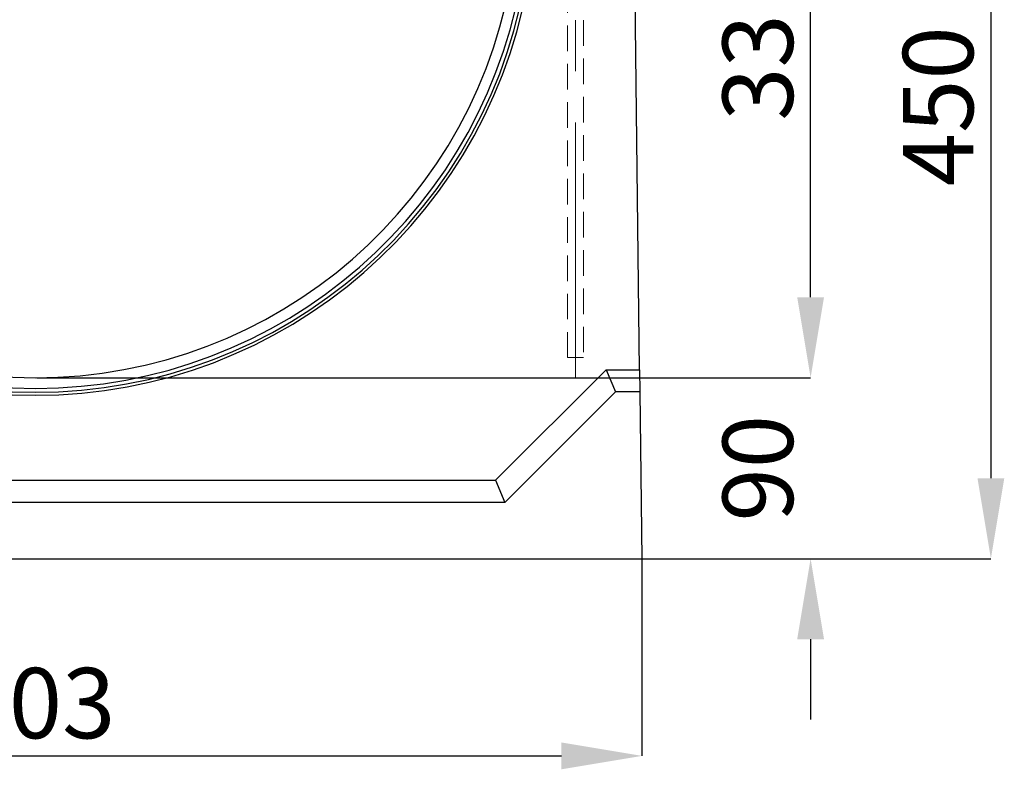
# Model space of a CAD drawing. Units: millimetres. Extents: x 815 to 1235, y 52 to 349.
# Drawn here: x 1099 to 1148, y 230 to 267 of the extents above; entities that cross this region are included whole.
import ezdxf

# ---------------------------------------------------------------- set-up
doc = ezdxf.new("R2010")
doc.units = ezdxf.units.MM
doc.header["$PDSIZE"] = -1
doc.linetypes.add('CENTERX2', pattern=[20.32, 12.7, -2.54, 2.54, -2.54])
doc.linetypes.add('HIDDEN', pattern=[1.905, 1.27, -0.635])
doc.layers.get('0').update_dxf_attribs({"lineweight": 0})
doc.layers.add('FORMAT', color=7, linetype='Continuous')
doc.styles.add('SLDTEXTSTYLE2', font='TXT', dxfattribs={"width": 0.75})
doc.dimstyles.new('SLDDIMSTYLE1', dxfattribs={"dimtxt": 3.5, "dimasz": 4, "dimexe": 0, "dimexo": 0.0625, "dimgap": 0.875, "dimtad": 2, "dimlfac": 10, "dimrnd": 1e-09, "dimzin": 12, "dimdsep": 46, "dimtxsty": 'SLDTEXTSTYLE2', "dimsah": 1, "dimcen": 0.09, "dimadec": 0, "dimazin": 3, "dimtfac": 1, "dimtofl": 0, "dimtmove": 0, "dimatfit": 3, "dimfxl": 1, "dimfrac": 2, "dimtolj": 1, "dimtzin": 12, "dimarcsym": 0})

# ---------------------------------------------------------------- blocks, each defined once
blk = doc.blocks.new('*D19')
at = {"layer": 'Defpoints', "color": 0, "transparency": 16777216}
for p in [(1070.107, 240.263), (1130.407, 240.263), (1130.407, 230.458)]:
    blk.add_point(p, dxfattribs=at)
at = {"layer": 'FORMAT', "color": 0, "lineweight": -2, "transparency": 16777216}
for p, q in [((1070.107, 240.2), (1070.107, 230.458)), ((1130.407, 240.2), (1130.407, 230.458)), ((1074.107, 230.458), (1126.407, 230.458))]:
    blk.add_line(p, q, dxfattribs=at)
at = {"layer": 'FORMAT', "color": 0, "transparency": 16777216}
for points in [[(1074.107, 231.125), (1074.107, 229.791), (1070.107, 230.458)], [(1126.407, 231.125), (1126.407, 229.791), (1130.407, 230.458)]]:
    blk.add_solid(points, dxfattribs=at)
at = {"layer": 'FORMAT', "color": 0, "transparency": 16777216, "insert": (1100.257, 233.083), "char_height": 3.5, "attachment_point": 5, "style": 'SLDTEXTSTYLE2'}
blk.add_mtext('\\A1;603', dxfattribs=at)
blk = doc.blocks.new('*D20')
at = {"layer": 'Defpoints', "color": 0, "transparency": 16777216}
for p in [(1127.637, 285.263), (1130.407, 240.263), (1147.754, 240.263)]:
    blk.add_point(p, dxfattribs=at)
at = {"layer": 'FORMAT', "color": 0, "lineweight": -2, "transparency": 16777216}
for p, q in [((1127.7, 285.263), (1147.754, 285.263)), ((1147.754, 281.263), (1147.754, 244.263)), ((1130.47, 240.263), (1147.754, 240.263))]:
    blk.add_line(p, q, dxfattribs=at)
at = {"layer": 'FORMAT', "color": 0, "transparency": 16777216}
for points in [[(1147.088, 281.263), (1148.421, 281.263), (1147.754, 285.263)], [(1147.088, 244.263), (1148.421, 244.263), (1147.754, 240.263)]]:
    blk.add_solid(points, dxfattribs=at)
at = {"layer": 'FORMAT', "color": 0, "transparency": 16777216, "insert": (1145.129, 262.763), "char_height": 3.5, "attachment_point": 5, "rotation": 90, "style": 'SLDTEXTSTYLE2'}
blk.add_mtext('\\A1;450', dxfattribs=at)
blk = doc.blocks.new('*D21')
at = {"layer": 'Defpoints', "color": 0, "transparency": 16777216}
for p in [(1100.257, 249.263), (1100.257, 240.263), (1138.792, 240.263)]:
    blk.add_point(p, dxfattribs=at)
at = {"layer": 'FORMAT', "color": 0, "lineweight": -2, "transparency": 16777216}
for p, q in [((1138.792, 253.263), (1138.792, 257.263)), ((1100.32, 249.263), (1138.792, 249.263)), ((1100.32, 240.263), (1138.792, 240.263)), ((1138.792, 236.263), (1138.792, 232.263))]:
    blk.add_line(p, q, dxfattribs=at)
at = {"layer": 'FORMAT', "color": 0, "transparency": 16777216}
for points in [[(1138.126, 253.263), (1139.459, 253.263), (1138.792, 249.263)], [(1138.126, 236.263), (1139.459, 236.263), (1138.792, 240.263)]]:
    blk.add_solid(points, dxfattribs=at)
at = {"layer": 'FORMAT', "color": 0, "transparency": 16777216, "insert": (1136.167, 244.763), "char_height": 3.5, "attachment_point": 5, "rotation": 90, "style": 'SLDTEXTSTYLE2'}
blk.add_mtext('\\A1;90', dxfattribs=at)
blk = doc.blocks.new('*D22')
at = {"layer": 'Defpoints', "color": 0, "transparency": 16777216}
for p in [(1127.637, 282.763), (1138.792, 282.763), (1100.257, 249.263)]:
    blk.add_point(p, dxfattribs=at)
at = {"layer": 'FORMAT', "color": 0, "lineweight": -2, "transparency": 16777216}
for p, q in [((1127.7, 282.763), (1138.792, 282.763)), ((1138.792, 253.263), (1138.792, 278.763)), ((1100.32, 249.263), (1138.792, 249.263))]:
    blk.add_line(p, q, dxfattribs=at)
at = {"layer": 'FORMAT', "color": 0, "transparency": 16777216}
for points in [[(1138.126, 278.763), (1139.459, 278.763), (1138.792, 282.763)], [(1138.126, 253.263), (1139.459, 253.263), (1138.792, 249.263)]]:
    blk.add_solid(points, dxfattribs=at)
at = {"layer": 'FORMAT', "color": 0, "transparency": 16777216, "insert": (1136.167, 266.013), "char_height": 3.5, "attachment_point": 5, "rotation": 90, "style": 'SLDTEXTSTYLE2'}
blk.add_mtext('\\A1;335', dxfattribs=at)

msp = doc.modelspace()

# ---------------------------------------------------------------- linework, layer by layer
at = {"color": 7, "linetype": 'Continuous', "lineweight": 30}
for p, q in [((1130.2928, 249.6625), (1129.9437, 278.2624)), ((1123.132, 244.1625), (1128.632, 249.6625)), ((1128.632, 249.6625), (1130.2928, 249.6625)), ((1128.632, 249.6625), (1129.0876, 248.5625)), ((1130.2928, 249.6625), (1130.3062, 248.5625)), ((1129.0876, 248.5625), (1123.5876, 243.0625)), ((1130.3062, 248.5625), (1129.0876, 248.5625)), ((1130.3062, 248.5625), (1130.4075, 240.2625)), ((1077.383, 244.1625), (1123.132, 244.1625)), ((1123.132, 244.1625), (1123.5876, 243.0625)), ((1123.5876, 243.0625), (1076.9274, 243.0625)), ((1070.1075, 240.2625), (1130.4075, 240.2625))]:
    msp.add_line(p, q, dxfattribs=at)
at = {"color": 7, "linetype": 'HIDDEN', "lineweight": 0}
for p, q in [((1126.702, 250.2625), (1126.702, 276.5625)), ((1127.502, 276.5625), (1127.502, 250.2625)), ((1127.502, 250.2625), (1126.702, 250.2625))]:
    msp.add_line(p, q, dxfattribs=at)
at = {"color": 7, "linetype": 'Continuous', "lineweight": 30}
for radius in [24.8722, 24.725, 24.5281, 24]:
    msp.add_arc((1100.2575, 273.2625), radius, 187.9143, 352.0857, dxfattribs=at)
at = {"layer": 'FORMAT', "linetype": 'CENTERX2', "lineweight": 0}
msp.add_line((1127.102, 249.2625), (1127.102, 276.5625), dxfattribs=at)

# ---------------------------------------------------------------- dimensions: what is measured, and where the dimension line sits
at = {"layer": 'FORMAT'}
for base, p1, p2, picture, middle in [((1147.7545, 240.2625), (1127.6375, 285.2625), (1130.4075, 240.2625), '*D20', (1145.1295, 262.7625)), ((1138.7925, 282.7625), (1100.2575, 249.2625), (1127.6375, 282.7625), '*D22', (1136.1675, 266.0125)), ((1138.7925, 240.2625), (1100.2575, 249.2625), (1100.2575, 240.2625), '*D21', (1136.1675, 244.7625))]:
    dim = msp.add_linear_dim(base=base, p1=p1, p2=p2, angle=90, dimstyle='SLDDIMSTYLE1', override={"dimtad": 3}, dxfattribs=at)
    dim.commit()
    dim.dimension.update_dxf_attribs({"geometry": picture, "text_midpoint": middle})
dim = msp.add_linear_dim(base=(1130.4075, 230.4578), p1=(1070.1075, 240.2625), p2=(1130.4075, 240.2625), dimstyle='SLDDIMSTYLE1', override={"dimtad": 3}, dxfattribs=at)
dim.commit()
dim.dimension.update_dxf_attribs({"geometry": '*D19', "text_midpoint": (1100.2575, 233.0828)})

doc.saveas('drawing.dxf')
